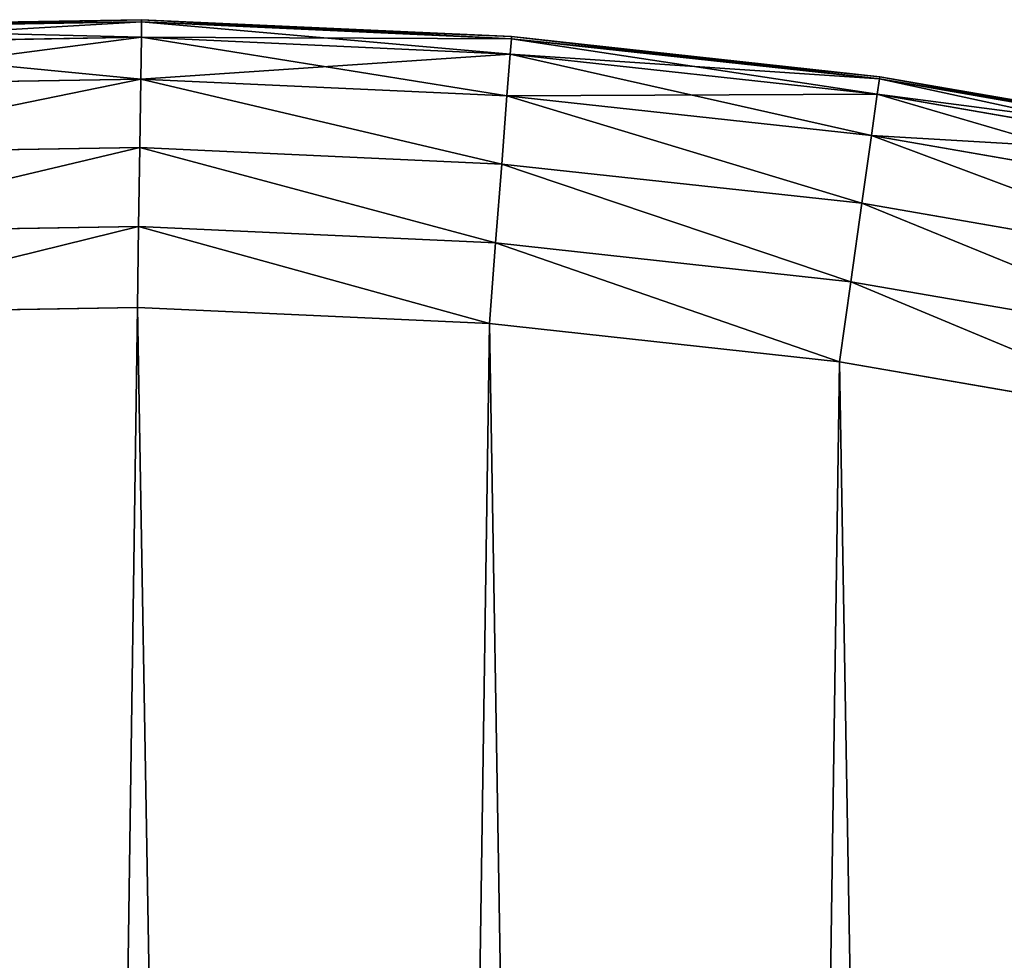
# Model space of a CAD drawing. Extents: x -205 to 205, y -1017 to 205.
# Drawn here: x -1 to 33, y -640 to -607 of the extents above; entities that cross this region are included whole.
import ezdxf

# ---------------------------------------------------------------- set-up
doc = ezdxf.new("R2010")
doc.units = 0
doc.header["$LTSCALE"] = 25.4
doc.layers.get('0').update_dxf_attribs({"color": 13, "linetype": 'CONTINUOUS'})

# ---------------------------------------------------------------- blocks, each defined once
blk = doc.blocks.new('GROUP_4')
at = {"color": 0}
for p, q in [((207.926, 409.958, 430), (195.05, 409.738, 430)), ((195.05, 409.738, 10), (207.926, 409.958, 10)), ((207.926, 409.958, 430), (195.05, 409.738, 430)), ((195.05, 409.738, 10), (207.926, 409.958, 10)), ((207.926, 409.958, 430), (207.925, 409.883, 432.809)), ((207.926, 409.958, 430), (207.925, 409.883, 432.809)), ((207.926, 409.958, 10), (207.925, 409.883, 7.191)), ((207.926, 409.958, 10), (207.925, 409.883, 7.191)), ((220.791, 409.368, 430), (207.926, 409.958, 430)), ((207.926, 409.958, 10), (207.926, 409.958, 430)), ((220.791, 409.368, 430), (207.926, 409.958, 430)), ((207.926, 409.958, 10), (220.791, 409.368, 10)), ((207.926, 409.958, 10), (207.926, 409.958, 430)), ((207.926, 409.958, 10), (220.791, 409.368, 10)), ((195.054, 409.664, 432.809), (207.925, 409.883, 432.809)), ((195.054, 409.664, 432.809), (207.925, 409.883, 432.809)), ((207.925, 409.883, 7.191), (195.054, 409.664, 7.191)), ((207.925, 409.883, 7.191), (195.054, 409.664, 7.191)), ((207.925, 409.883, 432.809), (207.918, 409.348, 435.56)), ((207.925, 409.883, 432.809), (207.918, 409.348, 435.56)), ((207.925, 409.883, 7.191), (207.918, 409.348, 4.44)), ((207.925, 409.883, 7.191), (207.918, 409.348, 4.44)), ((207.925, 409.883, 432.809), (220.786, 409.294, 432.809)), ((207.925, 409.883, 432.809), (220.786, 409.294, 432.809)), ((220.786, 409.294, 7.191), (207.925, 409.883, 7.191)), ((220.786, 409.294, 7.191), (207.925, 409.883, 7.191)), ((195.079, 409.129, 435.56), (207.918, 409.348, 435.56)), ((195.079, 409.129, 435.56), (207.918, 409.348, 435.56)), ((207.918, 409.348, 4.44), (195.079, 409.129, 4.44)), ((207.918, 409.348, 4.44), (195.079, 409.129, 4.44)), ((207.918, 409.348, 435.56), (207.897, 407.894, 437.937)), ((207.918, 409.348, 435.56), (207.897, 407.894, 437.937)), ((207.918, 409.348, 4.44), (207.897, 407.894, 2.063)), ((207.918, 409.348, 4.44), (207.897, 407.894, 2.063)), ((207.918, 409.348, 435.56), (220.744, 408.76, 435.56)), ((207.918, 409.348, 435.56), (220.744, 408.76, 435.56)), ((220.744, 408.76, 4.44), (207.918, 409.348, 4.44)), ((220.744, 408.76, 4.44), (207.918, 409.348, 4.44)), ((220.786, 409.294, 432.809), (220.744, 408.76, 435.56)), ((220.786, 409.294, 432.809), (220.744, 408.76, 435.56)), ((220.786, 409.294, 7.191), (220.744, 408.76, 4.44)), ((220.786, 409.294, 7.191), (220.744, 408.76, 4.44)), ((220.791, 409.368, 430), (220.786, 409.294, 432.809)), ((220.791, 409.368, 430), (220.786, 409.294, 432.809)), ((220.791, 409.368, 10), (220.786, 409.294, 7.191)), ((220.791, 409.368, 10), (220.786, 409.294, 7.191)), ((220.786, 409.294, 432.809), (233.584, 407.898, 432.809)), ((220.786, 409.294, 432.809), (233.584, 407.898, 432.809)), ((233.584, 407.898, 7.191), (220.786, 409.294, 7.191)), ((233.584, 407.898, 7.191), (220.786, 409.294, 7.191)), ((233.594, 407.972, 430), (220.791, 409.368, 430)), ((220.791, 409.368, 10), (220.791, 409.368, 430)), ((233.594, 407.972, 430), (220.791, 409.368, 430)), ((220.791, 409.368, 10), (233.594, 407.972, 10)), ((220.791, 409.368, 10), (220.791, 409.368, 430)), ((220.791, 409.368, 10), (233.594, 407.972, 10)), ((220.744, 408.76, 435.56), (220.632, 407.31, 437.937)), ((220.744, 408.76, 435.56), (220.632, 407.31, 437.937)), ((220.744, 408.76, 4.44), (220.632, 407.31, 2.063)), ((220.744, 408.76, 4.44), (220.632, 407.31, 2.063)), ((220.744, 408.76, 435.56), (233.509, 407.368, 435.56)), ((220.744, 408.76, 435.56), (233.509, 407.368, 435.56)), ((233.509, 407.368, 4.44), (220.744, 408.76, 4.44)), ((233.509, 407.368, 4.44), (220.744, 408.76, 4.44)), ((195.15, 407.677, 437.937), (207.897, 407.894, 437.937)), ((195.15, 407.677, 437.937), (207.897, 407.894, 437.937)), ((207.897, 407.894, 2.063), (195.15, 407.677, 2.063)), ((207.897, 407.894, 2.063), (195.15, 407.677, 2.063)), ((207.897, 407.894, 437.937), (207.863, 405.516, 439.391)), ((207.897, 407.894, 437.937), (207.863, 405.516, 439.391)), ((207.897, 407.894, 2.063), (207.863, 405.516, 0.609)), ((207.897, 407.894, 2.063), (207.863, 405.516, 0.609)), ((207.897, 407.894, 437.937), (220.632, 407.31, 437.937)), ((207.897, 407.894, 437.937), (220.632, 407.31, 437.937)), ((220.632, 407.31, 2.063), (207.897, 407.894, 2.063)), ((220.632, 407.31, 2.063), (207.897, 407.894, 2.063)), ((233.509, 407.368, 435.56), (233.584, 407.898, 432.809)), ((233.509, 407.368, 435.56), (233.584, 407.898, 432.809)), ((233.584, 407.898, 7.191), (233.509, 407.368, 4.44)), ((233.584, 407.898, 7.191), (233.509, 407.368, 4.44)), ((233.584, 407.898, 432.809), (233.594, 407.972, 430)), ((233.584, 407.898, 432.809), (233.594, 407.972, 430)), ((233.594, 407.972, 10), (233.584, 407.898, 7.191)), ((233.594, 407.972, 10), (233.584, 407.898, 7.191)), ((233.584, 407.898, 432.809), (246.268, 405.702, 432.809)), ((233.584, 407.898, 432.809), (246.268, 405.702, 432.809)), ((246.268, 405.702, 7.191), (233.584, 407.898, 7.191)), ((246.268, 405.702, 7.191), (233.584, 407.898, 7.191)), ((233.594, 407.972, 10), (233.594, 407.972, 430)), ((246.283, 405.775, 430), (233.594, 407.972, 430)), ((233.594, 407.972, 10), (246.283, 405.775, 10)), ((233.594, 407.972, 10), (233.594, 407.972, 430)), ((246.283, 405.775, 430), (233.594, 407.972, 430)), ((233.594, 407.972, 10), (246.283, 405.775, 10)), ((220.632, 407.31, 437.937), (220.449, 404.939, 439.391)), ((220.632, 407.31, 437.937), (220.449, 404.939, 439.391)), ((220.632, 407.31, 2.063), (220.449, 404.939, 0.609)), ((220.632, 407.31, 2.063), (220.449, 404.939, 0.609)), ((220.632, 407.31, 437.937), (233.306, 405.928, 437.937)), ((220.632, 407.31, 437.937), (233.306, 405.928, 437.937)), ((233.306, 405.928, 2.063), (220.632, 407.31, 2.063)), ((233.306, 405.928, 2.063), (220.632, 407.31, 2.063)), ((233.306, 405.928, 437.937), (233.509, 407.368, 435.56)), ((233.306, 405.928, 437.937), (233.509, 407.368, 435.56)), ((233.509, 407.368, 4.44), (233.306, 405.928, 2.063)), ((233.509, 407.368, 4.44), (233.306, 405.928, 2.063)), ((233.509, 407.368, 435.56), (246.161, 405.178, 435.56)), ((233.509, 407.368, 435.56), (246.161, 405.178, 435.56)), ((246.161, 405.178, 4.44), (233.509, 407.368, 4.44)), ((246.161, 405.178, 4.44), (233.509, 407.368, 4.44)), ((232.974, 403.573, 439.391), (233.306, 405.928, 437.937)), ((232.974, 403.573, 439.391), (233.306, 405.928, 437.937)), ((233.306, 405.928, 2.063), (232.974, 403.573, 0.609)), ((233.306, 405.928, 2.063), (232.974, 403.573, 0.609)), ((233.306, 405.928, 437.937), (245.868, 403.753, 437.937)), ((233.306, 405.928, 437.937), (245.868, 403.753, 437.937)), ((245.868, 403.753, 2.063), (233.306, 405.928, 2.063)), ((245.868, 403.753, 2.063), (233.306, 405.928, 2.063)), ((195.265, 405.301, 439.391), (207.863, 405.516, 439.391)), ((195.265, 405.301, 439.391), (207.863, 405.516, 439.391)), ((207.863, 405.516, 0.609), (195.265, 405.301, 0.609)), ((207.863, 405.516, 0.609), (195.265, 405.301, 0.609)), ((207.863, 405.516, 439.391), (207.823, 402.763, 439.926)), ((207.863, 405.516, 439.391), (207.823, 402.763, 439.926)), ((207.863, 405.516, 0.609), (207.823, 402.763, 0.074)), ((207.863, 405.516, 0.609), (207.823, 402.763, 0.074)), ((207.863, 405.516, 439.391), (220.449, 404.939, 439.391)), ((207.863, 405.516, 439.391), (220.449, 404.939, 439.391)), ((220.449, 404.939, 0.609), (207.863, 405.516, 0.609)), ((220.449, 404.939, 0.609), (207.863, 405.516, 0.609)), ((220.449, 404.939, 439.391), (220.236, 402.195, 439.926)), ((220.449, 404.939, 439.391), (220.236, 402.195, 439.926)), ((220.449, 404.939, 0.609), (220.236, 402.195, 0.074)), ((220.449, 404.939, 0.609), (220.236, 402.195, 0.074)), ((220.449, 404.939, 439.391), (232.974, 403.573, 439.391)), ((220.449, 404.939, 439.391), (232.974, 403.573, 439.391)), ((232.974, 403.573, 0.609), (220.449, 404.939, 0.609)), ((232.974, 403.573, 0.609), (220.449, 404.939, 0.609)), ((232.59, 400.847, 439.926), (232.974, 403.573, 439.391)), ((232.59, 400.847, 439.926), (232.974, 403.573, 439.391)), ((232.974, 403.573, 0.609), (232.59, 400.847, 0.074)), ((232.974, 403.573, 0.609), (232.59, 400.847, 0.074)), ((232.974, 403.573, 439.391), (245.388, 401.423, 439.391)), ((232.974, 403.573, 439.391), (245.388, 401.423, 439.391)), ((245.388, 401.423, 0.609), (232.974, 403.573, 0.609)), ((245.388, 401.423, 0.609), (232.974, 403.573, 0.609)), ((195.398, 402.552, 439.926), (207.823, 402.763, 439.926)), ((195.398, 402.552, 439.926), (207.823, 402.763, 439.926)), ((207.823, 402.763, 0.074), (195.398, 402.552, 0.074)), ((207.823, 402.763, 0.074), (195.398, 402.552, 0.074)), ((207.823, 402.763, 439.926), (207.783, 399.954, 440)), ((207.823, 402.763, 439.926), (207.783, 399.954, 440)), ((207.823, 402.763, 0.074), (207.783, 399.954)), ((207.823, 402.763, 0.074), (207.783, 399.954)), ((207.823, 402.763, 439.926), (220.236, 402.195, 439.926)), ((207.823, 402.763, 439.926), (220.236, 402.195, 439.926)), ((220.236, 402.195, 0.074), (207.823, 402.763, 0.074)), ((220.236, 402.195, 0.074), (207.823, 402.763, 0.074)), ((220.236, 402.195, 439.926), (220.02, 399.393, 440)), ((220.236, 402.195, 439.926), (220.02, 399.393, 440)), ((220.236, 402.195, 0.074), (220.02, 399.393)), ((220.236, 402.195, 0.074), (220.02, 399.393)), ((220.236, 402.195, 439.926), (232.59, 400.847, 439.926)), ((220.236, 402.195, 439.926), (232.59, 400.847, 439.926)), ((232.59, 400.847, 0.074), (220.236, 402.195, 0.074)), ((232.59, 400.847, 0.074), (220.236, 402.195, 0.074)), ((232.197, 398.065, 440), (232.59, 400.847, 439.926)), ((232.197, 398.065, 440), (232.59, 400.847, 439.926)), ((232.59, 400.847, 0.074), (232.197, 398.065)), ((232.59, 400.847, 0.074), (232.197, 398.065)), ((232.59, 400.847, 439.926), (244.834, 398.727, 439.926)), ((232.59, 400.847, 439.926), (244.834, 398.727, 439.926)), ((244.834, 398.727, 0.074), (232.59, 400.847, 0.074)), ((244.834, 398.727, 0.074), (232.59, 400.847, 0.074)), ((195.535, 399.745, 440), (207.783, 399.954, 440)), ((207.783, 399.954), (195.535, 399.745)), ((195.535, 399.745, 440), (207.783, 399.954, 440)), ((207.783, 399.954), (195.535, 399.745)), ((207.783, 399.954, 440), (220.02, 399.393, 440)), ((207.783, 399.954, 440), (220.02, 399.393, 440)), ((220.02, 399.393), (207.783, 399.954)), ((220.02, 399.393), (207.783, 399.954)), ((220.02, 399.393, 440), (232.197, 398.065, 440)), ((220.02, 399.393, 440), (232.197, 398.065, 440)), ((232.197, 398.065), (220.02, 399.393)), ((232.197, 398.065), (220.02, 399.393)), ((232.197, 398.065, 440), (244.268, 395.975, 440)), ((244.268, 395.975), (232.197, 398.065)), ((232.197, 398.065, 440), (244.268, 395.975, 440)), ((244.268, 395.975), (232.197, 398.065))]:
    blk.add_line(p, q, dxfattribs=at)
mesh = blk.add_polyface(dxfattribs=at)
corners = [(195.05, 409.738, 430), (207.926, 409.958, 10), (195.05, 409.738, 10), (207.926, 409.958, 430)]
mesh.append_faces([[corners[k] for k in face] for face in [(0, 1, 2), (1, 0, 3)]], dxfattribs={"vtx0": -1, "color": 0})
mesh = blk.add_polyface(dxfattribs=at)
corners = [(195.054, 409.664, 432.809), (207.926, 409.958, 430), (195.05, 409.738, 430), (207.925, 409.883, 432.809)]
mesh.append_faces([[corners[k] for k in face] for face in [(0, 1, 2), (1, 0, 3)]], dxfattribs={"vtx0": -1, "color": 0})
mesh = blk.add_polyface(dxfattribs=at)
corners = [(195.05, 409.738, 10), (207.925, 409.883, 7.191), (195.054, 409.664, 7.191), (207.926, 409.958, 10)]
mesh.append_faces([[corners[k] for k in face] for face in [(0, 1, 2), (1, 0, 3)]], dxfattribs={"vtx0": -1, "color": 0})
mesh = blk.add_polyface(dxfattribs=at)
corners = [(207.925, 409.883, 432.809), (220.791, 409.368, 430), (207.926, 409.958, 430), (220.786, 409.294, 432.809)]
mesh.append_faces([[corners[k] for k in face] for face in [(0, 1, 2), (1, 0, 3)]], dxfattribs={"vtx0": -1, "color": 0})
mesh = blk.add_polyface(dxfattribs=at)
corners = [(207.926, 409.958, 10), (220.786, 409.294, 7.191), (207.925, 409.883, 7.191), (220.791, 409.368, 10)]
mesh.append_faces([[corners[k] for k in face] for face in [(0, 1, 2), (1, 0, 3)]], dxfattribs={"vtx0": -1, "color": 0})
mesh = blk.add_polyface(dxfattribs=at)
corners = [(207.926, 409.958, 430), (220.791, 409.368, 10), (207.926, 409.958, 10), (220.791, 409.368, 430)]
mesh.append_faces([[corners[k] for k in face] for face in [(0, 1, 2), (1, 0, 3)]], dxfattribs={"vtx0": -1, "color": 0})
mesh = blk.add_polyface(dxfattribs=at)
corners = [(195.079, 409.129, 435.56), (207.925, 409.883, 432.809), (195.054, 409.664, 432.809), (207.918, 409.348, 435.56)]
mesh.append_faces([[corners[k] for k in face] for face in [(0, 1, 2), (1, 0, 3)]], dxfattribs={"vtx0": -1, "color": 0})
mesh = blk.add_polyface(dxfattribs=at)
corners = [(195.054, 409.664, 7.191), (207.918, 409.348, 4.44), (195.079, 409.129, 4.44), (207.925, 409.883, 7.191)]
mesh.append_faces([[corners[k] for k in face] for face in [(0, 1, 2), (1, 0, 3)]], dxfattribs={"vtx0": -1, "color": 0})
mesh = blk.add_polyface(dxfattribs=at)
corners = [(207.918, 409.348, 435.56), (220.786, 409.294, 432.809), (207.925, 409.883, 432.809), (220.744, 408.76, 435.56)]
mesh.append_faces([[corners[k] for k in face] for face in [(0, 1, 2), (1, 0, 3)]], dxfattribs={"vtx0": -1, "color": 0})
mesh = blk.add_polyface(dxfattribs=at)
corners = [(207.925, 409.883, 7.191), (220.744, 408.76, 4.44), (207.918, 409.348, 4.44), (220.786, 409.294, 7.191)]
mesh.append_faces([[corners[k] for k in face] for face in [(0, 1, 2), (1, 0, 3)]], dxfattribs={"vtx0": -1, "color": 0})
mesh = blk.add_polyface(dxfattribs=at)
corners = [(195.15, 407.677, 437.937), (207.918, 409.348, 435.56), (195.079, 409.129, 435.56), (207.897, 407.894, 437.937)]
mesh.append_faces([[corners[k] for k in face] for face in [(0, 1, 2), (1, 0, 3)]], dxfattribs={"vtx0": -1, "color": 0})
mesh = blk.add_polyface(dxfattribs=at)
corners = [(195.079, 409.129, 4.44), (207.897, 407.894, 2.063), (195.15, 407.677, 2.063), (207.918, 409.348, 4.44)]
mesh.append_faces([[corners[k] for k in face] for face in [(0, 1, 2), (1, 0, 3)]], dxfattribs={"vtx0": -1, "color": 0})
mesh = blk.add_polyface(dxfattribs=at)
corners = [(207.897, 407.894, 437.937), (220.744, 408.76, 435.56), (207.918, 409.348, 435.56), (220.632, 407.31, 437.937)]
mesh.append_faces([[corners[k] for k in face] for face in [(0, 1, 2), (1, 0, 3)]], dxfattribs={"vtx0": -1, "color": 0})
mesh = blk.add_polyface(dxfattribs=at)
corners = [(207.918, 409.348, 4.44), (220.632, 407.31, 2.063), (207.897, 407.894, 2.063), (220.744, 408.76, 4.44)]
mesh.append_faces([[corners[k] for k in face] for face in [(0, 1, 2), (1, 0, 3)]], dxfattribs={"vtx0": -1, "color": 0})
mesh = blk.add_polyface(dxfattribs=at)
corners = [(220.744, 408.76, 435.56), (233.584, 407.898, 432.809), (220.786, 409.294, 432.809), (233.509, 407.368, 435.56)]
mesh.append_faces([[corners[k] for k in face] for face in [(0, 1, 2), (1, 0, 3)]], dxfattribs={"vtx0": -1, "color": 0})
mesh = blk.add_polyface(dxfattribs=at)
corners = [(220.786, 409.294, 7.191), (233.509, 407.368, 4.44), (220.744, 408.76, 4.44), (233.584, 407.898, 7.191)]
mesh.append_faces([[corners[k] for k in face] for face in [(0, 1, 2), (1, 0, 3)]], dxfattribs={"vtx0": -1, "color": 0})
mesh = blk.add_polyface(dxfattribs=at)
corners = [(220.786, 409.294, 432.809), (233.594, 407.972, 430), (220.791, 409.368, 430), (233.584, 407.898, 432.809)]
mesh.append_faces([[corners[k] for k in face] for face in [(0, 1, 2), (1, 0, 3)]], dxfattribs={"vtx0": -1, "color": 0})
mesh = blk.add_polyface(dxfattribs=at)
corners = [(220.791, 409.368, 10), (233.584, 407.898, 7.191), (220.786, 409.294, 7.191), (233.594, 407.972, 10)]
mesh.append_faces([[corners[k] for k in face] for face in [(0, 1, 2), (1, 0, 3)]], dxfattribs={"vtx0": -1, "color": 0})
mesh = blk.add_polyface(dxfattribs=at)
corners = [(220.791, 409.368, 430), (233.594, 407.972, 10), (220.791, 409.368, 10), (233.594, 407.972, 430)]
mesh.append_faces([[corners[k] for k in face] for face in [(0, 1, 2), (1, 0, 3)]], dxfattribs={"vtx0": -1, "color": 0})
mesh = blk.add_polyface(dxfattribs=at)
corners = [(220.632, 407.31, 437.937), (233.509, 407.368, 435.56), (220.744, 408.76, 435.56), (233.306, 405.928, 437.937)]
mesh.append_faces([[corners[k] for k in face] for face in [(0, 1, 2), (1, 0, 3)]], dxfattribs={"vtx0": -1, "color": 0})
mesh = blk.add_polyface(dxfattribs=at)
corners = [(220.744, 408.76, 4.44), (233.306, 405.928, 2.063), (220.632, 407.31, 2.063), (233.509, 407.368, 4.44)]
mesh.append_faces([[corners[k] for k in face] for face in [(0, 1, 2), (1, 0, 3)]], dxfattribs={"vtx0": -1, "color": 0})
mesh = blk.add_polyface(dxfattribs=at)
corners = [(195.265, 405.301, 439.391), (207.897, 407.894, 437.937), (195.15, 407.677, 437.937), (207.863, 405.516, 439.391)]
mesh.append_faces([[corners[k] for k in face] for face in [(0, 1, 2), (1, 0, 3)]], dxfattribs={"vtx0": -1, "color": 0})
mesh = blk.add_polyface(dxfattribs=at)
corners = [(207.897, 407.894, 2.063), (195.265, 405.301, 0.609), (195.15, 407.677, 2.063), (207.863, 405.516, 0.609)]
mesh.append_faces([[corners[k] for k in face] for face in [(0, 1, 2), (1, 0, 3)]], dxfattribs={"vtx0": -1, "color": 0})
mesh = blk.add_polyface(dxfattribs=at)
corners = [(220.449, 404.939, 439.391), (207.897, 407.894, 437.937), (207.863, 405.516, 439.391), (220.632, 407.31, 437.937)]
mesh.append_faces([[corners[k] for k in face] for face in [(0, 1, 2), (1, 0, 3)]], dxfattribs={"vtx0": -1, "color": 0})
mesh = blk.add_polyface(dxfattribs=at)
corners = [(207.897, 407.894, 2.063), (220.449, 404.939, 0.609), (207.863, 405.516, 0.609), (220.632, 407.31, 2.063)]
mesh.append_faces([[corners[k] for k in face] for face in [(0, 1, 2), (1, 0, 3)]], dxfattribs={"vtx0": -1, "color": 0})
mesh = blk.add_polyface(dxfattribs=at)
corners = [(233.509, 407.368, 435.56), (246.268, 405.702, 432.809), (233.584, 407.898, 432.809), (246.161, 405.178, 435.56)]
mesh.append_faces([[corners[k] for k in face] for face in [(0, 1, 2), (1, 0, 3)]], dxfattribs={"vtx0": -1, "color": 0})
mesh = blk.add_polyface(dxfattribs=at)
corners = [(233.584, 407.898, 7.191), (246.161, 405.178, 4.44), (233.509, 407.368, 4.44), (246.268, 405.702, 7.191)]
mesh.append_faces([[corners[k] for k in face] for face in [(0, 1, 2), (1, 0, 3)]], dxfattribs={"vtx0": -1, "color": 0})
mesh = blk.add_polyface(dxfattribs=at)
corners = [(233.584, 407.898, 432.809), (246.283, 405.775, 430), (233.594, 407.972, 430), (246.268, 405.702, 432.809)]
mesh.append_faces([[corners[k] for k in face] for face in [(0, 1, 2), (1, 0, 3)]], dxfattribs={"vtx0": -1, "color": 0})
mesh = blk.add_polyface(dxfattribs=at)
corners = [(233.594, 407.972, 10), (246.268, 405.702, 7.191), (233.584, 407.898, 7.191), (246.283, 405.775, 10)]
mesh.append_faces([[corners[k] for k in face] for face in [(0, 1, 2), (1, 0, 3)]], dxfattribs={"vtx0": -1, "color": 0})
mesh = blk.add_polyface(dxfattribs=at)
corners = [(233.594, 407.972, 430), (246.283, 405.775, 10), (233.594, 407.972, 10), (246.283, 405.775, 430)]
mesh.append_faces([[corners[k] for k in face] for face in [(0, 1, 2), (1, 0, 3)]], dxfattribs={"vtx0": -1, "color": 0})
mesh = blk.add_polyface(dxfattribs=at)
corners = [(232.974, 403.573, 439.391), (220.632, 407.31, 437.937), (220.449, 404.939, 439.391), (233.306, 405.928, 437.937)]
mesh.append_faces([[corners[k] for k in face] for face in [(0, 1, 2), (1, 0, 3)]], dxfattribs={"vtx0": -1, "color": 0})
mesh = blk.add_polyface(dxfattribs=at)
corners = [(220.632, 407.31, 2.063), (232.974, 403.573, 0.609), (220.449, 404.939, 0.609), (233.306, 405.928, 2.063)]
mesh.append_faces([[corners[k] for k in face] for face in [(0, 1, 2), (1, 0, 3)]], dxfattribs={"vtx0": -1, "color": 0})
mesh = blk.add_polyface(dxfattribs=at)
corners = [(233.306, 405.928, 437.937), (246.161, 405.178, 435.56), (233.509, 407.368, 435.56), (245.868, 403.753, 437.937)]
mesh.append_faces([[corners[k] for k in face] for face in [(0, 1, 2), (1, 0, 3)]], dxfattribs={"vtx0": -1, "color": 0})
mesh = blk.add_polyface(dxfattribs=at)
corners = [(233.509, 407.368, 4.44), (245.868, 403.753, 2.063), (233.306, 405.928, 2.063), (246.161, 405.178, 4.44)]
mesh.append_faces([[corners[k] for k in face] for face in [(0, 1, 2), (1, 0, 3)]], dxfattribs={"vtx0": -1, "color": 0})
mesh = blk.add_polyface(dxfattribs=at)
corners = [(245.388, 401.423, 439.391), (233.306, 405.928, 437.937), (232.974, 403.573, 439.391), (245.868, 403.753, 437.937)]
mesh.append_faces([[corners[k] for k in face] for face in [(0, 1, 2), (1, 0, 3)]], dxfattribs={"vtx0": -1, "color": 0})
mesh = blk.add_polyface(dxfattribs=at)
corners = [(233.306, 405.928, 2.063), (245.388, 401.423, 0.609), (232.974, 403.573, 0.609), (245.868, 403.753, 2.063)]
mesh.append_faces([[corners[k] for k in face] for face in [(0, 1, 2), (1, 0, 3)]], dxfattribs={"vtx0": -1, "color": 0})
mesh = blk.add_polyface(dxfattribs=at)
corners = [(195.398, 402.552, 439.926), (207.863, 405.516, 439.391), (195.265, 405.301, 439.391), (207.823, 402.763, 439.926)]
mesh.append_faces([[corners[k] for k in face] for face in [(0, 1, 2), (1, 0, 3)]], dxfattribs={"vtx0": -1, "color": 0})
mesh = blk.add_polyface(dxfattribs=at)
corners = [(207.863, 405.516, 0.609), (195.398, 402.552, 0.074), (195.265, 405.301, 0.609), (207.823, 402.763, 0.074)]
mesh.append_faces([[corners[k] for k in face] for face in [(0, 1, 2), (1, 0, 3)]], dxfattribs={"vtx0": -1, "color": 0})
mesh = blk.add_polyface(dxfattribs=at)
corners = [(220.236, 402.195, 439.926), (207.863, 405.516, 439.391), (207.823, 402.763, 439.926), (220.449, 404.939, 439.391)]
mesh.append_faces([[corners[k] for k in face] for face in [(0, 1, 2), (1, 0, 3)]], dxfattribs={"vtx0": -1, "color": 0})
mesh = blk.add_polyface(dxfattribs=at)
corners = [(207.863, 405.516, 0.609), (220.236, 402.195, 0.074), (207.823, 402.763, 0.074), (220.449, 404.939, 0.609)]
mesh.append_faces([[corners[k] for k in face] for face in [(0, 1, 2), (1, 0, 3)]], dxfattribs={"vtx0": -1, "color": 0})
mesh = blk.add_polyface(dxfattribs=at)
corners = [(232.59, 400.847, 439.926), (220.449, 404.939, 439.391), (220.236, 402.195, 439.926), (232.974, 403.573, 439.391)]
mesh.append_faces([[corners[k] for k in face] for face in [(0, 1, 2), (1, 0, 3)]], dxfattribs={"vtx0": -1, "color": 0})
mesh = blk.add_polyface(dxfattribs=at)
corners = [(220.449, 404.939, 0.609), (232.59, 400.847, 0.074), (220.236, 402.195, 0.074), (232.974, 403.573, 0.609)]
mesh.append_faces([[corners[k] for k in face] for face in [(0, 1, 2), (1, 0, 3)]], dxfattribs={"vtx0": -1, "color": 0})
mesh = blk.add_polyface(dxfattribs=at)
corners = [(244.834, 398.727, 439.926), (232.974, 403.573, 439.391), (232.59, 400.847, 439.926), (245.388, 401.423, 439.391)]
mesh.append_faces([[corners[k] for k in face] for face in [(0, 1, 2), (1, 0, 3)]], dxfattribs={"vtx0": -1, "color": 0})
mesh = blk.add_polyface(dxfattribs=at)
corners = [(232.974, 403.573, 0.609), (244.834, 398.727, 0.074), (232.59, 400.847, 0.074), (245.388, 401.423, 0.609)]
mesh.append_faces([[corners[k] for k in face] for face in [(0, 1, 2), (1, 0, 3)]], dxfattribs={"vtx0": -1, "color": 0})
mesh = blk.add_polyface(dxfattribs=at)
corners = [(195.535, 399.745, 440), (207.823, 402.763, 439.926), (195.398, 402.552, 439.926), (207.783, 399.954, 440)]
mesh.append_faces([[corners[k] for k in face] for face in [(0, 1, 2), (1, 0, 3)]], dxfattribs={"vtx0": -1, "color": 0})
mesh = blk.add_polyface(dxfattribs=at)
corners = [(207.823, 402.763, 0.074), (195.535, 399.745), (195.398, 402.552, 0.074), (207.783, 399.954)]
mesh.append_faces([[corners[k] for k in face] for face in [(0, 1, 2), (1, 0, 3)]], dxfattribs={"vtx0": -1, "color": 0})
mesh = blk.add_polyface(dxfattribs=at)
corners = [(220.02, 399.393, 440), (207.823, 402.763, 439.926), (207.783, 399.954, 440), (220.236, 402.195, 439.926)]
mesh.append_faces([[corners[k] for k in face] for face in [(0, 1, 2), (1, 0, 3)]], dxfattribs={"vtx0": -1, "color": 0})
mesh = blk.add_polyface(dxfattribs=at)
corners = [(207.823, 402.763, 0.074), (220.02, 399.393), (207.783, 399.954), (220.236, 402.195, 0.074)]
mesh.append_faces([[corners[k] for k in face] for face in [(0, 1, 2), (1, 0, 3)]], dxfattribs={"vtx0": -1, "color": 0})
mesh = blk.add_polyface(dxfattribs=at)
corners = [(232.197, 398.065, 440), (220.236, 402.195, 439.926), (220.02, 399.393, 440), (232.59, 400.847, 439.926)]
mesh.append_faces([[corners[k] for k in face] for face in [(0, 1, 2), (1, 0, 3)]], dxfattribs={"vtx0": -1, "color": 0})
mesh = blk.add_polyface(dxfattribs=at)
corners = [(220.236, 402.195, 0.074), (232.197, 398.065), (220.02, 399.393), (232.59, 400.847, 0.074)]
mesh.append_faces([[corners[k] for k in face] for face in [(0, 1, 2), (1, 0, 3)]], dxfattribs={"vtx0": -1, "color": 0})
mesh = blk.add_polyface(dxfattribs=at)
corners = [(244.268, 395.975, 440), (232.59, 400.847, 439.926), (232.197, 398.065, 440), (244.834, 398.727, 439.926)]
mesh.append_faces([[corners[k] for k in face] for face in [(0, 1, 2), (1, 0, 3)]], dxfattribs={"vtx0": -1, "color": 0})
mesh = blk.add_polyface(dxfattribs=at)
corners = [(232.59, 400.847, 0.074), (244.268, 395.975), (232.197, 398.065), (244.834, 398.727, 0.074)]
mesh.append_faces([[corners[k] for k in face] for face in [(0, 1, 2), (1, 0, 3)]], dxfattribs={"vtx0": -1, "color": 0})
mesh = blk.add_polyface(dxfattribs=at)
corners = [(10.213, 195.535, 440), (10.565, 220.02, 440), (10.004, 207.783, 440), (11.19, 183.324, 440), (11.893, 232.197, 440), (12.932, 171.198, 440), (13.983, 244.268, 440), (15.432, 159.206, 440), (16.827, 256.183, 440), (18.68, 147.395, 440), (20.413, 267.896, 440), (22.664, 135.811, 440), (24.728, 279.361, 440), (27.366, 124.499, 440), (29.754, 290.532, 440), (32.77, 113.506, 440), (35.472, 301.366, 440), (38.854, 102.873, 440), (41.858, 311.819, 440), (45.593, 92.644, 440), (48.889, 321.851, 440), (52.961, 82.858, 440), (56.535, 331.421, 440), (60.929, 73.553, 440), (64.768, 340.492, 440), (69.465, 64.768, 440), (73.553, 349.029, 440), (78.537, 56.535, 440), (82.858, 356.997, 440), (88.107, 48.889, 440), (92.644, 364.365, 440), (98.139, 41.858, 440), (102.873, 371.104, 440), (108.592, 35.472, 440), (113.506, 377.187, 440), (119.426, 29.754, 440), (124.499, 382.591, 440), (130.597, 24.728, 440), (135.811, 387.294, 440), (142.062, 20.413, 440), (147.395, 391.277, 440), (153.775, 16.827, 440), (159.206, 394.525, 440), (165.69, 13.983, 440), (171.198, 397.026, 440), (177.76, 11.893, 440), (183.324, 398.768, 440), (189.938, 10.565, 440), (195.535, 399.745, 440), (202.175, 10.004, 440), (207.783, 399.954, 440), (214.423, 10.213, 440), (220.02, 399.393, 440), (226.634, 11.19, 440), (232.197, 398.065, 440), (238.759, 12.932, 440), (244.268, 395.975, 440), (250.751, 15.432, 440), (256.183, 393.131, 440), (262.563, 18.68, 440), (267.896, 389.545, 440), (274.147, 22.664, 440), (279.361, 385.23, 440), (285.458, 27.366, 440), (290.532, 380.204, 440), (296.452, 32.77, 440), (301.366, 374.486, 440), (307.084, 38.854, 440), (311.819, 368.099, 440), (317.314, 45.593, 440), (321.851, 361.069, 440), (327.1, 52.961, 440), (331.421, 353.422, 440), (336.404, 60.929, 440), (340.492, 345.19, 440), (345.19, 69.465, 440), (349.029, 336.404, 440), (353.422, 78.537, 440), (356.997, 327.1, 440), (361.069, 88.107, 440), (364.365, 317.314, 440), (368.099, 98.139, 440), (371.104, 307.084, 440), (374.486, 108.592, 440), (377.187, 296.452, 440), (380.204, 119.426, 440), (382.591, 285.458, 440), (385.23, 130.597, 440), (387.294, 274.147, 440), (389.545, 142.062, 440), (391.277, 262.563, 440), (393.131, 153.775, 440), (394.525, 250.751, 440), (395.975, 165.69, 440), (397.026, 238.759, 440), (398.065, 177.76, 440), (398.768, 226.634, 440), (399.393, 189.938, 440), (399.745, 214.423, 440), (399.954, 202.175, 440)]
mesh.append_faces([[corners[k] for k in face] for face in [(0, 1, 2), (98, 97, 99)]], dxfattribs={"vtx0": -1, "color": 0})
mesh.append_faces([[corners[k] for k in face] for face in [(1, 3, 4), (4, 5, 6), (6, 7, 8), (8, 9, 10), (10, 11, 12), (12, 13, 14), (14, 15, 16), (16, 17, 18), (18, 19, 20), (20, 21, 22), (22, 23, 24), (24, 25, 26), (26, 27, 28), (28, 29, 30), (30, 31, 32), (32, 33, 34), (34, 35, 36), (36, 37, 38), (38, 39, 40), (40, 41, 42), (42, 43, 44), (44, 45, 46), (46, 47, 48), (48, 49, 50), (50, 51, 52), (52, 53, 54), (54, 55, 56), (56, 57, 58), (58, 59, 60), (60, 61, 62), (62, 63, 64), (64, 65, 66), (66, 67, 68), (68, 69, 70), (70, 71, 72), (72, 73, 74), (74, 75, 76), (76, 77, 78), (78, 79, 80), (80, 81, 82), (82, 83, 84), (84, 85, 86), (86, 87, 88), (88, 89, 90), (90, 91, 92), (92, 93, 94), (94, 95, 96), (96, 97, 98)]], dxfattribs={"vtx0": -1, "vtx1": -1, "color": 0})
mesh.append_faces([[corners[k] for k in face] for face in [(1, 0, 3), (4, 3, 5), (6, 5, 7), (8, 7, 9), (10, 9, 11), (12, 11, 13), (14, 13, 15), (16, 15, 17), (18, 17, 19), (20, 19, 21), (22, 21, 23), (24, 23, 25), (26, 25, 27), (28, 27, 29), (30, 29, 31), (32, 31, 33), (34, 33, 35), (36, 35, 37), (38, 37, 39), (40, 39, 41), (42, 41, 43), (44, 43, 45), (46, 45, 47), (48, 47, 49), (50, 49, 51), (52, 51, 53), (54, 53, 55), (56, 55, 57), (58, 57, 59), (60, 59, 61), (62, 61, 63), (64, 63, 65), (66, 65, 67), (68, 67, 69), (70, 69, 71), (72, 71, 73), (74, 73, 75), (76, 75, 77), (78, 77, 79), (80, 79, 81), (82, 81, 83), (84, 83, 85), (86, 85, 87), (88, 87, 89), (90, 89, 91), (92, 91, 93), (94, 93, 95), (96, 95, 97)]], dxfattribs={"vtx0": -1, "vtx2": -1, "color": 0})
mesh = blk.add_polyface(dxfattribs=at)
corners = [(10.565, 220.02), (10.213, 195.535), (10.004, 207.783), (11.19, 183.324), (11.893, 232.197), (12.932, 171.198), (13.983, 244.268), (15.432, 159.206), (16.827, 256.183), (18.68, 147.395), (20.413, 267.896), (22.664, 135.811), (24.728, 279.361), (27.366, 124.499), (29.754, 290.532), (32.77, 113.506), (35.472, 301.366), (38.854, 102.873), (41.858, 311.819), (45.593, 92.644), (48.889, 321.851), (52.961, 82.858), (56.535, 331.421), (60.929, 73.553), (64.768, 340.492), (69.465, 64.768), (73.553, 349.029), (78.537, 56.535), (82.858, 356.997), (88.107, 48.889), (92.644, 364.365), (98.139, 41.858), (102.873, 371.104), (108.592, 35.472), (113.506, 377.187), (119.426, 29.754), (124.499, 382.591), (130.597, 24.728), (135.811, 387.294), (142.062, 20.413), (147.395, 391.277), (153.775, 16.827), (159.206, 394.525), (165.69, 13.983), (171.198, 397.026), (177.76, 11.893), (183.324, 398.768), (189.938, 10.565), (195.535, 399.745), (202.175, 10.004), (207.783, 399.954), (214.423, 10.213), (220.02, 399.393), (226.634, 11.19), (232.197, 398.065), (238.759, 12.932), (244.268, 395.975), (250.751, 15.432), (256.183, 393.131), (262.563, 18.68), (267.896, 389.545), (274.147, 22.664), (279.361, 385.23), (285.458, 27.366), (290.532, 380.204), (296.452, 32.77), (301.366, 374.486), (307.084, 38.854), (311.819, 368.099), (317.314, 45.593), (321.851, 361.069), (327.1, 52.961), (331.421, 353.422), (336.404, 60.929), (340.492, 345.19), (345.19, 69.465), (349.029, 336.404), (353.422, 78.537), (356.997, 327.1), (361.069, 88.107), (364.365, 317.314), (368.099, 98.139), (371.104, 307.084), (374.486, 108.592), (377.187, 296.452), (380.204, 119.426), (382.591, 285.458), (385.23, 130.597), (387.294, 274.147), (389.545, 142.062), (391.277, 262.563), (393.131, 153.775), (394.525, 250.751), (395.975, 165.69), (397.026, 238.759), (398.065, 177.76), (398.768, 226.634), (399.393, 189.938), (399.745, 214.423), (399.954, 202.175)]
mesh.append_faces([[corners[k] for k in face] for face in [(0, 1, 2), (97, 98, 99)]], dxfattribs={"vtx0": -1, "color": 0})
mesh.append_faces([[corners[k] for k in face] for face in [(1, 0, 3), (3, 4, 5), (5, 6, 7), (7, 8, 9), (9, 10, 11), (11, 12, 13), (13, 14, 15), (15, 16, 17), (17, 18, 19), (19, 20, 21), (21, 22, 23), (23, 24, 25), (25, 26, 27), (27, 28, 29), (29, 30, 31), (31, 32, 33), (33, 34, 35), (35, 36, 37), (37, 38, 39), (39, 40, 41), (41, 42, 43), (43, 44, 45), (45, 46, 47), (47, 48, 49), (49, 50, 51), (51, 52, 53), (53, 54, 55), (55, 56, 57), (57, 58, 59), (59, 60, 61), (61, 62, 63), (63, 64, 65), (65, 66, 67), (67, 68, 69), (69, 70, 71), (71, 72, 73), (73, 74, 75), (75, 76, 77), (77, 78, 79), (79, 80, 81), (81, 82, 83), (83, 84, 85), (85, 86, 87), (87, 88, 89), (89, 90, 91), (91, 92, 93), (93, 94, 95), (95, 96, 97)]], dxfattribs={"vtx0": -1, "vtx1": -1, "color": 0})
mesh.append_faces([[corners[k] for k in face] for face in [(3, 0, 4), (5, 4, 6), (7, 6, 8), (9, 8, 10), (11, 10, 12), (13, 12, 14), (15, 14, 16), (17, 16, 18), (19, 18, 20), (21, 20, 22), (23, 22, 24), (25, 24, 26), (27, 26, 28), (29, 28, 30), (31, 30, 32), (33, 32, 34), (35, 34, 36), (37, 36, 38), (39, 38, 40), (41, 40, 42), (43, 42, 44), (45, 44, 46), (47, 46, 48), (49, 48, 50), (51, 50, 52), (53, 52, 54), (55, 54, 56), (57, 56, 58), (59, 58, 60), (61, 60, 62), (63, 62, 64), (65, 64, 66), (67, 66, 68), (69, 68, 70), (71, 70, 72), (73, 72, 74), (75, 74, 76), (77, 76, 78), (79, 78, 80), (81, 80, 82), (83, 82, 84), (85, 84, 86), (87, 86, 88), (89, 88, 90), (91, 90, 92), (93, 92, 94), (95, 94, 96), (97, 96, 98)]], dxfattribs={"vtx0": -1, "vtx2": -1, "color": 0})

msp = doc.modelspace()

# ---------------------------------------------------------------- block references
at = {"color": 8}
msp.add_blockref('GROUP_4', (-204.979, -1016.979), dxfattribs=at)

doc.saveas('drawing.dxf')
